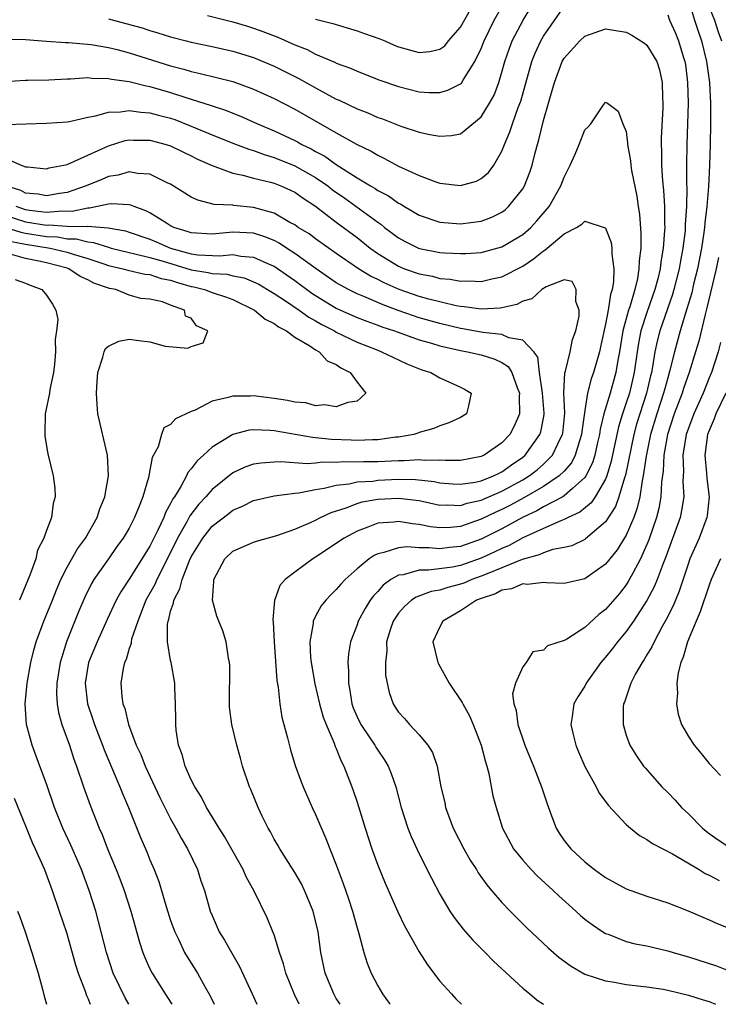
# Model space of a CAD drawing. Units: inches. Extents: x 2592000 to 2593952, y 1548000 to 1549869.
# Drawn here: x 2593162 to 2593230, y 1548000 to 1548095 of the extents above; entities that cross this region are included whole.
import ezdxf

# ---------------------------------------------------------------- set-up
doc = ezdxf.new("R2010")
doc.units = ezdxf.units.IN
doc.header["$MEASUREMENT"] = 0
doc.layers.add('LD25921548_2ft', color=105, linetype='Continuous')

msp = doc.modelspace()

# ---------------------------------------------------------------- linework, layer by layer
at = {"layer": 'LD25921548_2ft'}
for points, elevation in [([(2593180.552, 1548095.448), (2593183, 1548094.843), (2593184.418, 1548094.418), (2593185, 1548094.24), (2593185.913, 1548093.913), (2593187.354, 1548093.354), (2593189, 1548092.625), (2593190.179, 1548092.179), (2593191, 1548091.733), (2593192.911, 1548090.911), (2593193, 1548090.859), (2593194.376, 1548090.376), (2593195, 1548090.079), (2593197.216, 1548089.216), (2593199, 1548088.589), (2593201, 1548088.083), (2593201.969, 1548088.031), (2593203, 1548088.03), (2593203.768, 1548088.232), (2593205, 1548088.862), (2593205.075, 1548088.925), (2593205.287, 1548089.287), (2593206.393, 1548091), (2593207, 1548092.266), (2593207.278, 1548093), (2593208.251, 1548095), (2593210.538, 1548099)], 7488), ([(2593227, 1548096.939), (2593227.597, 1548095), (2593227.937, 1548093.937), (2593228.259, 1548093), (2593228.748, 1548091), (2593229.024, 1548089), (2593229.132, 1548087), (2593229.145, 1548085), (2593229.106, 1548083), (2593229.033, 1548081), (2593228.93, 1548078.93), (2593228.775, 1548077), (2593228.577, 1548075.423), (2593228.554, 1548075), (2593228.491, 1548074.492), (2593228.263, 1548073), (2593227.879, 1548071), (2593227.508, 1548069.508), (2593227.319, 1548068.682), (2593226.864, 1548067.136), (2593226.722, 1548066.722), (2593226.206, 1548065), (2593225.653, 1548063), (2593225.221, 1548061.221), (2593225, 1548060.485), (2593224.677, 1548059.323), (2593224.602, 1548059), (2593223.939, 1548057), (2593223.342, 1548055), (2593222.912, 1548052.913), (2593222.641, 1548051), (2593222.522, 1548050.522), (2593222.297, 1548049), (2593222.062, 1548047.938), (2593221.718, 1548047), (2593221, 1548045.301), (2593220.124, 1548043.876), (2593219, 1548042.479), (2593217, 1548041.057), (2593215.302, 1548040.698), (2593215, 1548040.621), (2593213.309, 1548040.69), (2593213, 1548040.732), (2593211.465, 1548040.535), (2593211, 1548040.588), (2593209.902, 1548040.098), (2593209, 1548039.981), (2593208.371, 1548039.629), (2593207, 1548039.185), (2593206.528, 1548039), (2593205, 1548037.988), (2593203.297, 1548037), (2593203, 1548036.436), (2593202.337, 1548035), (2593202.792, 1548033), (2593202.858, 1548032.857), (2593203.592, 1548031.592), (2593203.893, 1548031), (2593205.144, 1548029.145), (2593205.203, 1548029), (2593205.85, 1548027.851), (2593206.217, 1548027), (2593207, 1548025), (2593207.398, 1548023.398), (2593207.534, 1548023), (2593207.729, 1548022.272), (2593208.127, 1548020.128), (2593208.426, 1548019), (2593209.048, 1548017), (2593210.099, 1548015), (2593211, 1548013.903), (2593211.811, 1548013), (2593212.401, 1548012.4), (2593213.948, 1548011), (2593214.474, 1548010.474), (2593216.137, 1548009), (2593216.581, 1548008.581), (2593217, 1548008.227), (2593217.693, 1548007.693), (2593218.729, 1548007), (2593219, 1548006.834), (2593219.245, 1548006.755), (2593221, 1548006.076), (2593221.852, 1548005.852), (2593223, 1548005.638), (2593225, 1548005.167), (2593225.516, 1548005), (2593227, 1548004.572), (2593229.701, 1548003.701), (2593231.149, 1548003.149)], 7486), ([(2593228.731, 1548097), (2593229.531, 1548095), (2593229.878, 1548093.878), (2593230.194, 1548093)], 7488), ([(2593161, 1548093.181), (2593163, 1548093.141), (2593165, 1548092.974), (2593166.848, 1548092.848), (2593167.149, 1548092.85), (2593169.334, 1548092.666), (2593171, 1548092.365), (2593171.84, 1548092.16), (2593173, 1548091.835), (2593177, 1548090.591), (2593178.269, 1548090.269), (2593179, 1548090.043), (2593179.865, 1548089.865), (2593183, 1548089.067), (2593185, 1548088.355), (2593187, 1548087.445), (2593189, 1548086.421), (2593193, 1548084.121), (2593194.953, 1548083.047), (2593196.357, 1548082.357), (2593197, 1548081.954), (2593197.656, 1548081.656), (2593199, 1548080.919), (2593201, 1548080.01), (2593202.597, 1548079.403), (2593203, 1548079.267), (2593205, 1548079.03), (2593206.525, 1548079.475), (2593207, 1548079.705), (2593207.697, 1548080.303), (2593208.209, 1548081), (2593209, 1548082.361), (2593209.244, 1548083), (2593209.77, 1548084.229), (2593210.002, 1548085), (2593210.563, 1548086.563), (2593210.808, 1548087.192), (2593211.879, 1548091), (2593212.19, 1548091.81), (2593212.738, 1548093), (2593213, 1548093.45), (2593215, 1548096.326)], 7484), ([(2593171, 1548095.119), (2593172.686, 1548094.686), (2593174.247, 1548094.247), (2593175, 1548094), (2593175.777, 1548093.777), (2593177, 1548093.395), (2593178.517, 1548093), (2593179, 1548092.876), (2593181, 1548092.451), (2593183, 1548091.995), (2593185, 1548091.382), (2593187, 1548090.551), (2593189.384, 1548089.384), (2593191, 1548088.461), (2593193, 1548087.377), (2593193.271, 1548087.271), (2593195, 1548086.442), (2593196.054, 1548086.054), (2593197, 1548085.621), (2593197.464, 1548085.464), (2593199.241, 1548084.759), (2593201, 1548084.203), (2593202.047, 1548083.953), (2593203, 1548083.808), (2593204.134, 1548083.866), (2593205, 1548084.043), (2593207, 1548085.677), (2593207.808, 1548087), (2593208.23, 1548087.77), (2593208.699, 1548089), (2593209, 1548089.978), (2593209.271, 1548091), (2593209.712, 1548092.287), (2593209.991, 1548093), (2593211.031, 1548095), (2593211.785, 1548096.215)], 7486), ([(2593191, 1548095.099), (2593192.676, 1548094.676), (2593195, 1548093.981), (2593195.712, 1548093.712), (2593197.196, 1548093.196), (2593197.696, 1548093), (2593198.593, 1548092.593), (2593199, 1548092.434), (2593201, 1548091.884), (2593202.034, 1548091.967), (2593203, 1548092.196), (2593203.464, 1548092.536), (2593203.844, 1548093), (2593205, 1548094.334), (2593205.966, 1548096.034)], 7490), ([(2593225, 1548095.526), (2593225.183, 1548095), (2593225.752, 1548093.752), (2593226.057, 1548093), (2593226.497, 1548091.503), (2593226.663, 1548091), (2593226.707, 1548090.707), (2593226.923, 1548089), (2593226.964, 1548087), (2593226.838, 1548083), (2593226.813, 1548081), (2593226.817, 1548079.183), (2593226.835, 1548078.835), (2593226.809, 1548077), (2593226.7, 1548075.299), (2593226.701, 1548075), (2593226.677, 1548074.677), (2593226.471, 1548073), (2593226.228, 1548071.771), (2593226.109, 1548071), (2593225.605, 1548069), (2593225.472, 1548068.528), (2593224.257, 1548065), (2593223.992, 1548064.007), (2593223.772, 1548063), (2593223.544, 1548061.544), (2593223.432, 1548061), (2593223.338, 1548060.662), (2593222.95, 1548059), (2593222.303, 1548057), (2593222.004, 1548055.996), (2593221.729, 1548055), (2593220.919, 1548051.081), (2593220.824, 1548050.824), (2593220.283, 1548049), (2593219.953, 1548048.047), (2593219, 1548046.581), (2593217.074, 1548044.926), (2593217, 1548044.878), (2593215.73, 1548044.271), (2593215, 1548044.097), (2593213.896, 1548043.896), (2593213, 1548043.597), (2593212.605, 1548043.395), (2593210.952, 1548042.952), (2593209, 1548042.143), (2593207.57, 1548041.57), (2593207, 1548041.316), (2593206.08, 1548041), (2593205.33, 1548040.669), (2593205, 1548040.545), (2593203.758, 1548040.242), (2593203, 1548039.981), (2593202.161, 1548039.839), (2593200.707, 1548039.293), (2593200.27, 1548039), (2593199.586, 1548038.414), (2593199, 1548037.751), (2593198.486, 1548037), (2593198.23, 1548036.23), (2593197.859, 1548035), (2593197.887, 1548034.113), (2593197.759, 1548033), (2593197.763, 1548031.763), (2593198.106, 1548030.106), (2593198.476, 1548029), (2593198.697, 1548028.697), (2593199, 1548028.214), (2593199.599, 1548027.599), (2593200.078, 1548027), (2593201, 1548026.011), (2593201.831, 1548025), (2593202.296, 1548024.295), (2593202.728, 1548023), (2593203.106, 1548021), (2593203.465, 1548019.465), (2593203.546, 1548019), (2593203.858, 1548018.142), (2593204.299, 1548017), (2593205.328, 1548015), (2593205.927, 1548013.927), (2593206.523, 1548013), (2593206.693, 1548012.693), (2593207.522, 1548011.522), (2593207.992, 1548011), (2593209, 1548009.827), (2593209.798, 1548009), (2593211.393, 1548007.394), (2593213.444, 1548005.444), (2593214.514, 1548004.514), (2593215.667, 1548003.667), (2593217, 1548002.925), (2593219, 1548002.268), (2593219.866, 1548002.134), (2593221, 1548001.925), (2593223, 1548001.688), (2593224.554, 1548001.446), (2593225, 1548001.364), (2593227, 1548000.883), (2593228.422, 1548000.422), (2593229, 1548000.255), (2593229.622, 1548000)], 7484), ([(2593161, 1548089.074), (2593163, 1548089.211), (2593163.2, 1548089.2), (2593165.235, 1548089.235), (2593167, 1548089.328), (2593167.332, 1548089.331), (2593169, 1548089.453), (2593169.404, 1548089.404), (2593171, 1548089.385), (2593171.306, 1548089.306), (2593173, 1548089.078), (2593174.65, 1548088.65), (2593175, 1548088.599), (2593177, 1548088.012), (2593178.469, 1548087.531), (2593180.809, 1548086.809), (2593181, 1548086.729), (2593182.313, 1548086.313), (2593183, 1548086.026), (2593183.743, 1548085.743), (2593185.386, 1548085), (2593187, 1548084.33), (2593189, 1548083.382), (2593189.254, 1548083.254), (2593189.67, 1548083), (2593190.575, 1548082.575), (2593191, 1548082.322), (2593191.881, 1548081.882), (2593193, 1548081.063), (2593195, 1548079.797), (2593196.295, 1548079), (2593196.744, 1548078.744), (2593197, 1548078.558), (2593198.032, 1548078.032), (2593199, 1548077.339), (2593199.23, 1548077.23), (2593199.595, 1548077), (2593201, 1548076.182), (2593203, 1548075.491), (2593205, 1548075.333), (2593207, 1548075.606), (2593208.015, 1548075.985), (2593209, 1548076.475), (2593209.298, 1548076.702), (2593209.629, 1548077), (2593211, 1548078.734), (2593211.159, 1548079), (2593211.687, 1548080.313), (2593211.914, 1548081), (2593212.204, 1548082.204), (2593212.423, 1548083), (2593212.563, 1548083.437), (2593213, 1548085.316), (2593213.498, 1548087), (2593213.673, 1548087.673), (2593214.066, 1548089), (2593214.818, 1548091), (2593215, 1548091.326), (2593216.509, 1548093), (2593217, 1548093.473), (2593219, 1548094.175), (2593220.005, 1548094.005), (2593221, 1548093.858), (2593221.543, 1548093.543), (2593222.775, 1548092.775), (2593223, 1548092.596), (2593223.955, 1548091), (2593224.221, 1548090.22), (2593224.463, 1548089), (2593224.491, 1548087.509), (2593224.532, 1548087), (2593224.52, 1548086.52), (2593224.369, 1548083.631), (2593224.359, 1548083), (2593224.39, 1548082.39), (2593224.405, 1548081), (2593224.498, 1548079.502), (2593224.596, 1548078.596), (2593224.688, 1548077), (2593224.693, 1548075.308), (2593224.712, 1548075), (2593224.708, 1548074.708), (2593224.572, 1548073), (2593224.331, 1548071.669), (2593224.263, 1548071), (2593224.042, 1548070.042), (2593223.769, 1548069), (2593223, 1548066.777), (2593222.422, 1548065), (2593222.177, 1548063.823), (2593222.047, 1548063), (2593221.773, 1548061), (2593221.304, 1548059), (2593221, 1548058.048), (2593220.639, 1548057), (2593220.256, 1548055.744), (2593219.556, 1548052.443), (2593219.123, 1548051), (2593219, 1548050.694), (2593218.003, 1548049), (2593217.605, 1548048.395), (2593216.501, 1548047.499), (2593215.395, 1548047), (2593215, 1548046.797), (2593214.686, 1548046.687), (2593213, 1548045.94), (2593211.023, 1548045.023), (2593209.698, 1548044.302), (2593209, 1548044.014), (2593208.324, 1548043.676), (2593207, 1548043.054), (2593205, 1548042.372), (2593204.213, 1548042.213), (2593201.896, 1548041.896), (2593201, 1548041.896), (2593199.468, 1548041.468), (2593199, 1548041.418), (2593198.28, 1548041), (2593197.534, 1548040.466), (2593197, 1548039.852), (2593196.579, 1548039.421), (2593196.281, 1548039), (2593195.783, 1548038.217), (2593195.125, 1548037), (2593195, 1548036.626), (2593194.365, 1548035), (2593194.175, 1548033.825), (2593194.12, 1548033), (2593194.189, 1548032.189), (2593194.162, 1548031), (2593194.308, 1548030.308), (2593194.494, 1548029), (2593194.623, 1548028.624), (2593195, 1548027.741), (2593195.357, 1548027), (2593196.17, 1548025.83), (2593196.726, 1548025), (2593196.821, 1548024.821), (2593197, 1548024.542), (2593197.633, 1548023.633), (2593198.018, 1548023), (2593198.295, 1548022.295), (2593198.74, 1548021), (2593199.261, 1548019), (2593199.914, 1548017), (2593200.213, 1548016.213), (2593201, 1548014.537), (2593202.18, 1548012.18), (2593203, 1548010.633), (2593203.967, 1548009), (2593204.37, 1548008.37), (2593205.251, 1548007.251), (2593206.181, 1548006.181), (2593207.38, 1548005), (2593208.175, 1548004.175), (2593211, 1548001.546), (2593211.68, 1548001), (2593212.393, 1548000.394), (2593213, 1548000.015), (2593213.022, 1548000)], 7482), ([(2593161.072, 1548084.929), (2593165, 1548085.049), (2593167, 1548085.185), (2593167.22, 1548085.22), (2593169, 1548085.641), (2593169.76, 1548085.76), (2593171, 1548086.136), (2593172.149, 1548086.149), (2593173, 1548086.295), (2593174.112, 1548086.112), (2593175, 1548086.065), (2593175.828, 1548085.828), (2593177, 1548085.526), (2593177.397, 1548085.397), (2593179, 1548084.778), (2593181, 1548083.942), (2593183, 1548083.137), (2593184.541, 1548082.541), (2593185, 1548082.418), (2593186.026, 1548082.026), (2593187, 1548081.76), (2593189, 1548080.953), (2593191, 1548079.812), (2593192.185, 1548079), (2593192.635, 1548078.635), (2593193.812, 1548077.812), (2593197, 1548075.486), (2593197.297, 1548075.297), (2593197.662, 1548075), (2593199, 1548073.999), (2593199.644, 1548073.644), (2593200.951, 1548073), (2593201.026, 1548072.975), (2593203, 1548072.584), (2593203.458, 1548072.542), (2593205, 1548072.463), (2593205.519, 1548072.48), (2593207, 1548072.589), (2593209, 1548073.115), (2593211, 1548074.311), (2593211.8, 1548075), (2593212.369, 1548075.631), (2593213.549, 1548077), (2593214.693, 1548079), (2593215, 1548079.843), (2593215.585, 1548081), (2593216.064, 1548082.064), (2593216.455, 1548083), (2593217, 1548084.402), (2593217.31, 1548084.69), (2593217.565, 1548085), (2593218.723, 1548086.723), (2593218.915, 1548087), (2593219, 1548087.094), (2593219.176, 1548087), (2593220.208, 1548086.207), (2593220.68, 1548085), (2593221, 1548084.25), (2593221.134, 1548083.134), (2593221.131, 1548083), (2593221.413, 1548081.413), (2593221.439, 1548081), (2593221.509, 1548080.491), (2593222.007, 1548078.007), (2593222.143, 1548077), (2593222.265, 1548076.265), (2593222.416, 1548074.415), (2593222.396, 1548073), (2593222.238, 1548071.762), (2593222.228, 1548071), (2593222.075, 1548070.075), (2593221.818, 1548069), (2593221.341, 1548067.341), (2593221.223, 1548067), (2593220.684, 1548065), (2593220.346, 1548063), (2593220.187, 1548062.187), (2593220.007, 1548061), (2593219.454, 1548059), (2593218.85, 1548057), (2593218.48, 1548055.519), (2593218.414, 1548055), (2593218.227, 1548054.227), (2593217.958, 1548053), (2593217.738, 1548052.263), (2593217.106, 1548051), (2593217, 1548050.844), (2593215.798, 1548049.798), (2593215, 1548049.079), (2593214.871, 1548049), (2593213, 1548048.02), (2593212.358, 1548047.643), (2593210.979, 1548047), (2593209, 1548045.913), (2593207, 1548044.887), (2593205, 1548044.181), (2593203.916, 1548044.084), (2593203, 1548043.959), (2593201.932, 1548044.067), (2593201, 1548044.067), (2593199.845, 1548044.155), (2593199, 1548044.071), (2593197.601, 1548043.602), (2593197, 1548043.49), (2593196.664, 1548043.336), (2593196.179, 1548043), (2593195, 1548042.035), (2593193.844, 1548041), (2593193.432, 1548040.568), (2593193, 1548040.03), (2593192.472, 1548039.528), (2593191.984, 1548039), (2593191.55, 1548038.45), (2593191, 1548037.472), (2593190.77, 1548037), (2593190.758, 1548036.758), (2593190.438, 1548035), (2593190.517, 1548033.483), (2593190.563, 1548033), (2593190.922, 1548030.922), (2593191.371, 1548029), (2593191.722, 1548027.722), (2593192.01, 1548027), (2593192.797, 1548025.203), (2593192.898, 1548024.898), (2593193, 1548024.681), (2593193.467, 1548023.466), (2593193.736, 1548023), (2593194.5, 1548021), (2593194.634, 1548020.634), (2593195, 1548019.502), (2593195.771, 1548017), (2593196.425, 1548015), (2593197, 1548013.426), (2593197.708, 1548011.708), (2593198.935, 1548008.936), (2593199.574, 1548007.574), (2593201, 1548005.061), (2593201.801, 1548003.801), (2593203, 1548002.248), (2593204.112, 1548001), (2593204.544, 1548000.544), (2593205.087, 1548000)], 7480), ([(2593161.476, 1548081.476), (2593162.561, 1548081), (2593163, 1548080.858), (2593163.169, 1548080.831), (2593165, 1548080.661), (2593165.263, 1548080.737), (2593166.68, 1548081), (2593167, 1548081.076), (2593171, 1548082.869), (2593172.619, 1548083.381), (2593173, 1548083.449), (2593173.423, 1548083.423), (2593175, 1548083.422), (2593176.581, 1548083), (2593177, 1548082.865), (2593178.245, 1548082.245), (2593179, 1548081.904), (2593179.599, 1548081.599), (2593181, 1548080.986), (2593183, 1548080.229), (2593183.958, 1548080.041), (2593185, 1548079.746), (2593186.645, 1548079.355), (2593187, 1548079.251), (2593187.657, 1548079), (2593188.587, 1548078.587), (2593189, 1548078.383), (2593189.803, 1548077.803), (2593191, 1548077.051), (2593193, 1548075.501), (2593195, 1548074.014), (2593196.265, 1548073), (2593197, 1548072.479), (2593199, 1548071.242), (2593199.599, 1548071), (2593201, 1548070.51), (2593202.277, 1548070.277), (2593203, 1548070.078), (2593203.992, 1548069.992), (2593205, 1548069.797), (2593205.824, 1548069.824), (2593207, 1548069.771), (2593208.025, 1548070.025), (2593209, 1548070.225), (2593211, 1548071.267), (2593212.053, 1548071.947), (2593213, 1548072.736), (2593213.176, 1548072.824), (2593213.365, 1548073), (2593215, 1548074.372), (2593216.207, 1548075), (2593216.698, 1548075.302), (2593217, 1548075.611), (2593218.964, 1548074.964), (2593219, 1548074.909), (2593219.547, 1548073.547), (2593219.608, 1548073), (2593219.596, 1548072.404), (2593219.802, 1548071), (2593219.754, 1548069.754), (2593219.624, 1548069), (2593219.469, 1548068.532), (2593219.249, 1548067), (2593219, 1548065.649), (2593218.52, 1548063.48), (2593218.403, 1548063), (2593217.833, 1548061), (2593217.606, 1548060.394), (2593217.272, 1548059), (2593217, 1548057.334), (2593216.71, 1548055.29), (2593216.683, 1548055), (2593216.505, 1548054.505), (2593216.073, 1548053), (2593215.715, 1548052.285), (2593215, 1548051.465), (2593214.535, 1548051), (2593213, 1548049.973), (2593211.123, 1548048.876), (2593209.825, 1548048.176), (2593209, 1548047.766), (2593208.462, 1548047.538), (2593207, 1548046.833), (2593205, 1548046.125), (2593204.029, 1548046.029), (2593203, 1548045.985), (2593202.088, 1548046.088), (2593201, 1548046.313), (2593200.366, 1548046.366), (2593199, 1548046.615), (2593198.546, 1548046.546), (2593197, 1548046.447), (2593196.059, 1548046.06), (2593195, 1548045.678), (2593193.769, 1548045), (2593193.304, 1548044.696), (2593193, 1548044.473), (2593191, 1548043.148), (2593190.744, 1548043), (2593189, 1548041.715), (2593188.056, 1548041), (2593187.559, 1548040.441), (2593187.017, 1548038.982), (2593186.873, 1548037.127), (2593186.9, 1548036.9), (2593186.998, 1548035), (2593187.258, 1548031.258), (2593187.376, 1548030.624), (2593187.536, 1548029), (2593187.732, 1548027.732), (2593188.282, 1548025.718), (2593188.573, 1548024.573), (2593189.043, 1548023.043), (2593189.577, 1548021.577), (2593189.804, 1548021), (2593190.684, 1548019), (2593191, 1548018.326), (2593191.991, 1548015.991), (2593192.373, 1548015), (2593193, 1548013.452), (2593193.672, 1548011.672), (2593194.188, 1548010.189), (2593194.576, 1548009), (2593195, 1548007.368), (2593195.165, 1548006.835), (2593195.648, 1548005), (2593195.972, 1548003.972), (2593196.376, 1548003), (2593197, 1548001.79), (2593197.461, 1548001), (2593198.117, 1548000.117), (2593198.192, 1548000)], 7478), ([(2593193.362, 1548000), (2593193, 1548000.57), (2593192.754, 1548001), (2593191.928, 1548003), (2593191.517, 1548005), (2593191.246, 1548007), (2593191, 1548008.061), (2593190.761, 1548009), (2593189.93, 1548011), (2593189.631, 1548011.63), (2593189, 1548012.717), (2593187.541, 1548015), (2593187.353, 1548015.354), (2593187, 1548015.952), (2593186.639, 1548016.638), (2593186.419, 1548017), (2593185.84, 1548018.16), (2593185.441, 1548019), (2593184.73, 1548020.73), (2593184.603, 1548021), (2593183.957, 1548023), (2593183.746, 1548023.746), (2593183.407, 1548025), (2593182.911, 1548027), (2593182.699, 1548028.699), (2593182.683, 1548029), (2593182.706, 1548032.706), (2593182.685, 1548033), (2593182.58, 1548033.419), (2593182.37, 1548035), (2593182.056, 1548036.056), (2593181.645, 1548037), (2593181.466, 1548037.465), (2593181.048, 1548039), (2593181.184, 1548040.816), (2593181.169, 1548041), (2593182.221, 1548043), (2593183, 1548043.732), (2593185, 1548044.601), (2593185.289, 1548044.711), (2593187.254, 1548045.254), (2593189, 1548045.865), (2593190.511, 1548046.511), (2593191, 1548046.744), (2593191.482, 1548047), (2593192.512, 1548047.488), (2593193.942, 1548047.941), (2593195, 1548048.359), (2593195.499, 1548048.501), (2593197, 1548048.773), (2593199, 1548048.874), (2593201, 1548048.622), (2593203, 1548048.192), (2593203.773, 1548048.227), (2593205, 1548048.15), (2593205.629, 1548048.371), (2593207, 1548048.659), (2593209, 1548049.525), (2593211, 1548050.627), (2593211.608, 1548051), (2593212.393, 1548051.607), (2593213, 1548052.139), (2593213.861, 1548053), (2593214.639, 1548054.64), (2593214.834, 1548055), (2593214.859, 1548055.141), (2593215.052, 1548057.052), (2593214.978, 1548059), (2593215.058, 1548060.942), (2593215.117, 1548061.117), (2593215.568, 1548063), (2593215.814, 1548064.186), (2593216.129, 1548065), (2593216.441, 1548066.441), (2593216.448, 1548067), (2593216.142, 1548067.858), (2593216.177, 1548069), (2593215.788, 1548069.788), (2593215, 1548069.95), (2593213.265, 1548069.265), (2593212.843, 1548069), (2593211.895, 1548068.105), (2593211, 1548067.873), (2593210.439, 1548067.561), (2593209, 1548067.223), (2593208.815, 1548067.185), (2593207, 1548067.095), (2593205.337, 1548067.337), (2593205, 1548067.35), (2593204.577, 1548067.423), (2593201.942, 1548068.058), (2593201, 1548068.332), (2593199.063, 1548069), (2593197.637, 1548069.637), (2593197, 1548069.972), (2593196.296, 1548070.296), (2593195.149, 1548071), (2593193, 1548072.466), (2593191, 1548073.877), (2593190.365, 1548074.365), (2593189.327, 1548075), (2593189, 1548075.234), (2593188.518, 1548075.482), (2593187, 1548076.359), (2593185, 1548076.927), (2593183.119, 1548077.119), (2593183, 1548077.142), (2593181.22, 1548077.22), (2593179.62, 1548077.62), (2593179, 1548077.93), (2593177, 1548079.157), (2593176.72, 1548079.28), (2593175, 1548080.132), (2593173.795, 1548080.205), (2593173, 1548080.37), (2593171.95, 1548080.05), (2593171, 1548079.912), (2593170.37, 1548079.631), (2593168.843, 1548079), (2593167, 1548078.369), (2593166.27, 1548078.27), (2593165, 1548078.045), (2593164.203, 1548078.203), (2593163, 1548078.317), (2593162.549, 1548078.549), (2593161.128, 1548079)], 7476), ([(2593189.418, 1548000), (2593188.958, 1548000.958), (2593188.129, 1548003), (2593187.904, 1548003.904), (2593187.515, 1548005), (2593187, 1548006.697), (2593186.884, 1548007), (2593186.338, 1548008.338), (2593185.078, 1548010.922), (2593184.292, 1548012.293), (2593183.992, 1548013), (2593182.196, 1548016.196), (2593181.685, 1548017), (2593180.469, 1548019), (2593179.991, 1548019.991), (2593179.337, 1548021), (2593179, 1548021.675), (2593178.401, 1548023), (2593178.112, 1548024.112), (2593177.749, 1548025), (2593177.545, 1548026.455), (2593177.493, 1548027), (2593177.501, 1548027.501), (2593177.485, 1548029), (2593177.416, 1548030.584), (2593177.413, 1548031), (2593177.048, 1548033), (2593177, 1548033.191), (2593176.701, 1548035), (2593176.688, 1548036.689), (2593176.747, 1548037), (2593176.821, 1548037.179), (2593177, 1548037.936), (2593177.286, 1548038.714), (2593177.301, 1548039), (2593177.902, 1548040.098), (2593178.112, 1548041), (2593178.831, 1548042.832), (2593179, 1548043.188), (2593180.097, 1548045), (2593181, 1548046.155), (2593182.619, 1548047.381), (2593183, 1548047.689), (2593183.928, 1548048.072), (2593185, 1548048.621), (2593187, 1548049.09), (2593189, 1548049.345), (2593189.376, 1548049.376), (2593191, 1548049.703), (2593191.813, 1548049.813), (2593193, 1548050.125), (2593194.251, 1548050.251), (2593195, 1548050.423), (2593196.515, 1548050.515), (2593197, 1548050.586), (2593199, 1548050.68), (2593200.662, 1548050.663), (2593202.464, 1548050.464), (2593203, 1548050.355), (2593204.247, 1548050.248), (2593205, 1548050.199), (2593206.401, 1548050.401), (2593207, 1548050.532), (2593208.177, 1548051), (2593208.717, 1548051.283), (2593209, 1548051.408), (2593209.921, 1548052.079), (2593211, 1548052.809), (2593211.231, 1548053), (2593212.663, 1548055), (2593212.747, 1548055.253), (2593213, 1548056.568), (2593213.065, 1548056.936), (2593213.069, 1548057.069), (2593212.911, 1548059), (2593212.624, 1548061), (2593212.461, 1548062.461), (2593212.078, 1548063), (2593211, 1548064.127), (2593209.655, 1548064.345), (2593209, 1548064.648), (2593207.14, 1548064.861), (2593205.21, 1548065.21), (2593205, 1548065.234), (2593203, 1548065.705), (2593201, 1548066.28), (2593200.453, 1548066.453), (2593198.98, 1548066.98), (2593197.52, 1548067.52), (2593195.672, 1548068.328), (2593195, 1548068.593), (2593194.163, 1548069), (2593193.405, 1548069.405), (2593193, 1548069.658), (2593191.047, 1548071), (2593189, 1548072.484), (2593188.2, 1548073), (2593187.485, 1548073.485), (2593187, 1548073.734), (2593186.102, 1548074.102), (2593185, 1548074.449), (2593183, 1548074.545), (2593181, 1548074.34), (2593179, 1548074.458), (2593178.609, 1548074.609), (2593177.325, 1548075), (2593177, 1548075.164), (2593176.602, 1548075.398), (2593175, 1548076.405), (2593174.61, 1548076.61), (2593173.473, 1548077), (2593173.154, 1548077.154), (2593173, 1548077.185), (2593171.277, 1548077.277), (2593171, 1548077.24), (2593169.94, 1548077), (2593169.155, 1548076.845), (2593169, 1548076.856), (2593167.483, 1548076.517), (2593166.554, 1548076.554), (2593165, 1548076.431), (2593163.368, 1548076.632), (2593163, 1548076.694), (2593162.072, 1548077)], 7474), ([(2593161, 1548076.193), (2593163, 1548075.541), (2593165, 1548075.215), (2593165.234, 1548075.234), (2593167, 1548075.129), (2593168.914, 1548075.086), (2593169, 1548075.106), (2593170.965, 1548074.965), (2593172.651, 1548074.651), (2593173, 1548074.543), (2593175, 1548073.859), (2593175.609, 1548073.609), (2593176.986, 1548073), (2593179, 1548072.454), (2593179.643, 1548072.357), (2593181.757, 1548072.243), (2593183, 1548072.366), (2593183.782, 1548072.218), (2593185, 1548072.139), (2593186.591, 1548071.409), (2593187, 1548071.239), (2593189, 1548069.874), (2593190.651, 1548068.651), (2593191, 1548068.423), (2593193, 1548067.194), (2593193.413, 1548067), (2593195, 1548066.298), (2593195.937, 1548065.937), (2593197, 1548065.557), (2593197.398, 1548065.398), (2593198.612, 1548065), (2593201, 1548064.145), (2593202.185, 1548063.815), (2593203, 1548063.561), (2593205, 1548063.12), (2593205.671, 1548063), (2593207, 1548062.684), (2593208.294, 1548062.293), (2593209, 1548061.94), (2593209.582, 1548061.582), (2593209.957, 1548061), (2593210.465, 1548059.535), (2593210.682, 1548059), (2593210.658, 1548058.658), (2593210.68, 1548057), (2593210.18, 1548055.82), (2593209.76, 1548055), (2593209, 1548054.194), (2593207.273, 1548053), (2593207, 1548052.873), (2593205, 1548052.509), (2593203.52, 1548052.479), (2593203, 1548052.526), (2593201.494, 1548052.506), (2593201, 1548052.561), (2593199.537, 1548052.463), (2593199, 1548052.468), (2593197, 1548052.36), (2593195.641, 1548052.359), (2593195, 1548052.321), (2593193.649, 1548052.351), (2593193, 1548052.291), (2593191.675, 1548052.325), (2593191, 1548052.241), (2593190.188, 1548052.188), (2593187.638, 1548052.362), (2593187, 1548052.34), (2593185.748, 1548052.252), (2593185, 1548052.132), (2593184.162, 1548051.838), (2593183, 1548051.29), (2593181, 1548049.709), (2593180.388, 1548049), (2593179.719, 1548048.281), (2593178.859, 1548047.141), (2593178.562, 1548046.562), (2593177.67, 1548045), (2593177, 1548043.609), (2593175.658, 1548041), (2593175.463, 1548040.538), (2593174.62, 1548039), (2593174.349, 1548038.349), (2593173.821, 1548037), (2593173.238, 1548035.238), (2593173.189, 1548035), (2593173.179, 1548034.821), (2593173, 1548034.337), (2593172.701, 1548033.299), (2593172.553, 1548033), (2593172.423, 1548032.423), (2593172.186, 1548031), (2593172.287, 1548029.713), (2593172.387, 1548029), (2593172.563, 1548028.563), (2593172.929, 1548027), (2593173.682, 1548025), (2593174.11, 1548024.11), (2593174.527, 1548023), (2593175.961, 1548019.961), (2593177, 1548017.889), (2593177.502, 1548017), (2593178.022, 1548016.022), (2593178.625, 1548015), (2593179.586, 1548013), (2593179.933, 1548011.933), (2593180.26, 1548011), (2593180.823, 1548009), (2593181, 1548008.565), (2593181.696, 1548007), (2593182.198, 1548006.198), (2593182.865, 1548005), (2593183.66, 1548003.66), (2593184.886, 1548001), (2593185.325, 1548000)], 7472), ([(2593161, 1548075.027), (2593162.528, 1548074.528), (2593163, 1548074.438), (2593165, 1548074.124), (2593166.075, 1548074.075), (2593167, 1548073.905), (2593167.888, 1548073.888), (2593169, 1548073.589), (2593169.554, 1548073.554), (2593171, 1548073.074), (2593171.267, 1548073), (2593173, 1548072.563), (2593173.539, 1548072.461), (2593175, 1548072.089), (2593176.278, 1548071.722), (2593179, 1548070.886), (2593180.637, 1548070.637), (2593181, 1548070.545), (2593182.471, 1548070.471), (2593183, 1548070.332), (2593184.115, 1548070.115), (2593185, 1548069.75), (2593185.505, 1548069.505), (2593186.369, 1548069), (2593187, 1548068.619), (2593188.104, 1548067.896), (2593189.429, 1548067), (2593190.336, 1548066.336), (2593191, 1548065.984), (2593191.613, 1548065.613), (2593192.821, 1548065), (2593193, 1548064.894), (2593195, 1548063.927), (2593197, 1548063.131), (2593197.365, 1548063), (2593198.458, 1548062.458), (2593199.821, 1548061.821), (2593201.253, 1548061.253), (2593202.137, 1548061), (2593203, 1548060.473), (2593203.937, 1548060.063), (2593205, 1548059.565), (2593205.375, 1548059.375), (2593206.014, 1548059), (2593205.76, 1548057.76), (2593205.569, 1548057), (2593205, 1548056.633), (2593203.876, 1548056.124), (2593203, 1548055.835), (2593202.415, 1548055.585), (2593201, 1548055.19), (2593200.875, 1548055.125), (2593200.475, 1548055), (2593199, 1548054.754), (2593198.733, 1548054.733), (2593197, 1548054.497), (2593196.496, 1548054.497), (2593195, 1548054.434), (2593194.448, 1548054.448), (2593192.52, 1548054.52), (2593191, 1548054.683), (2593190.701, 1548054.701), (2593187, 1548055.344), (2593186.611, 1548055.39), (2593185, 1548055.448), (2593184.59, 1548055.41), (2593182.997, 1548055.003), (2593181, 1548053.769), (2593180.179, 1548053), (2593179.548, 1548052.453), (2593179, 1548051.694), (2593178.669, 1548051.331), (2593178.529, 1548051), (2593177.988, 1548049.988), (2593177.367, 1548049), (2593177.212, 1548048.788), (2593177, 1548048.337), (2593176.51, 1548047.49), (2593176.342, 1548047), (2593175.777, 1548045.777), (2593175, 1548044.238), (2593173, 1548041.048), (2593172.188, 1548039.812), (2593171.744, 1548039), (2593170.868, 1548037.132), (2593169.895, 1548035), (2593169.073, 1548033), (2593168.751, 1548031), (2593168.974, 1548029), (2593169.492, 1548027.492), (2593169.646, 1548027), (2593170.423, 1548025), (2593170.572, 1548024.572), (2593172.1, 1548021), (2593172.342, 1548020.342), (2593172.921, 1548019), (2593174.088, 1548016.088), (2593174.71, 1548014.71), (2593175, 1548013.962), (2593175.405, 1548013), (2593175.847, 1548011.847), (2593176.569, 1548009.431), (2593177, 1548008.102), (2593177.392, 1548007), (2593177.789, 1548006.211), (2593178.356, 1548005), (2593178.589, 1548004.589), (2593179.585, 1548003), (2593180.337, 1548001.663), (2593180.828, 1548000.828), (2593181.22, 1548000)], 7470), ([(2593161.637, 1548073.638), (2593163, 1548073.378), (2593165.364, 1548073), (2593167, 1548072.612), (2593167.591, 1548072.41), (2593169, 1548071.99), (2593170.535, 1548071.465), (2593171, 1548071.322), (2593172.389, 1548071), (2593172.858, 1548070.858), (2593174.496, 1548070.496), (2593175, 1548070.443), (2593176.079, 1548070.079), (2593177, 1548069.891), (2593177.669, 1548069.669), (2593179, 1548069.296), (2593179.257, 1548069.257), (2593180.269, 1548069), (2593181, 1548068.725), (2593182.303, 1548068.303), (2593183, 1548068.023), (2593185.097, 1548067), (2593186.145, 1548066.145), (2593187, 1548065.719), (2593187.405, 1548065.405), (2593188.184, 1548065), (2593189, 1548064.392), (2593190.438, 1548063.561), (2593191, 1548063.185), (2593191.351, 1548063), (2593192.131, 1548062.131), (2593193, 1548061.754), (2593193.428, 1548061.428), (2593194.349, 1548061), (2593195, 1548060.062), (2593195.849, 1548059), (2593195, 1548058.207), (2593194.099, 1548058.098), (2593193, 1548057.666), (2593191.864, 1548057.864), (2593191, 1548057.775), (2593190.046, 1548058.046), (2593189, 1548058.114), (2593188.302, 1548058.302), (2593187, 1548058.491), (2593185, 1548058.746), (2593184.721, 1548058.721), (2593183, 1548058.721), (2593182.569, 1548058.569), (2593181, 1548058.218), (2593179.369, 1548057.369), (2593179, 1548057.228), (2593177.473, 1548056.527), (2593177, 1548055.957), (2593176.343, 1548055.657), (2593176.131, 1548055), (2593175.8, 1548053.8), (2593175.231, 1548052.769), (2593174.86, 1548050.86), (2593174.312, 1548049), (2593173.913, 1548047.913), (2593173.528, 1548047), (2593173, 1548045.97), (2593172.426, 1548045), (2593171.817, 1548044.183), (2593170.988, 1548043.012), (2593169.593, 1548041), (2593169.371, 1548040.629), (2593168.704, 1548039.296), (2593168.112, 1548037.888), (2593166.958, 1548035), (2593166.48, 1548033.52), (2593166.348, 1548033), (2593166.023, 1548031), (2593165.983, 1548029.983), (2593166.038, 1548029), (2593166.163, 1548028.163), (2593166.497, 1548027), (2593167.226, 1548025), (2593167.666, 1548023.666), (2593167.923, 1548023), (2593168.597, 1548021), (2593169.219, 1548019.219), (2593170.098, 1548017), (2593170.381, 1548016.381), (2593170.916, 1548015), (2593171.747, 1548013), (2593172.101, 1548012.101), (2593172.506, 1548011), (2593173.17, 1548009), (2593173.997, 1548005.997), (2593174.325, 1548005), (2593174.511, 1548004.511), (2593175, 1548003.417), (2593175.204, 1548003), (2593176.462, 1548001), (2593177.11, 1548000)], 7468), ([(2593172.964, 1548000), (2593172.618, 1548000.618), (2593171.467, 1548003), (2593170.796, 1548005), (2593170.308, 1548007), (2593169.784, 1548009), (2593169.144, 1548011), (2593168.389, 1548013), (2593167.37, 1548015.37), (2593166.605, 1548017), (2593165.793, 1548019), (2593165, 1548021.289), (2593164.386, 1548023), (2593163.634, 1548025), (2593163.084, 1548027), (2593162.948, 1548029), (2593163.132, 1548031), (2593163.501, 1548033), (2593163.798, 1548034.202), (2593164.026, 1548035), (2593164.766, 1548037), (2593165.581, 1548039), (2593165.978, 1548040.022), (2593166.402, 1548041), (2593167, 1548042.188), (2593168.02, 1548043.98), (2593168.77, 1548045), (2593169.915, 1548047), (2593170.167, 1548047.833), (2593170.642, 1548049), (2593170.986, 1548051), (2593170.911, 1548053), (2593169.971, 1548057), (2593169.892, 1548057.892), (2593169.843, 1548059), (2593169.893, 1548060.107), (2593169.963, 1548061), (2593170.464, 1548062.464), (2593170.57, 1548063), (2593170.708, 1548063.291), (2593171, 1548063.548), (2593171.986, 1548064.014), (2593173, 1548064.221), (2593173.929, 1548064.071), (2593175, 1548063.953), (2593176.477, 1548063.523), (2593178.651, 1548063.349), (2593179, 1548063.505), (2593180.138, 1548063.862), (2593180.597, 1548065), (2593179.503, 1548065.503), (2593179, 1548066.22), (2593178.429, 1548066.429), (2593178.336, 1548067), (2593177, 1548067.474), (2593176.201, 1548067.799), (2593175, 1548068.076), (2593174.137, 1548068.137), (2593173, 1548068.47), (2593171.721, 1548069), (2593171.101, 1548069.101), (2593169.599, 1548069.599), (2593169, 1548069.926), (2593168.251, 1548070.252), (2593167.159, 1548071), (2593167, 1548071.055), (2593165, 1548071.57), (2593164.262, 1548071.738), (2593163, 1548071.983), (2593161.627, 1548072.373)], 7466), ([(2593229.896, 1548072.104), (2593229.669, 1548071), (2593228.783, 1548067.217), (2593228.605, 1548066.604), (2593227.992, 1548064.007), (2593227.701, 1548063), (2593227.09, 1548061), (2593226.539, 1548059.461), (2593226.401, 1548059), (2593225.637, 1548057), (2593224.978, 1548055), (2593224.623, 1548053), (2593224.55, 1548051.45), (2593224.397, 1548050.397), (2593224.338, 1548049), (2593224.13, 1548047.87), (2593223.917, 1548047), (2593223.173, 1548044.827), (2593223, 1548044.393), (2593222.375, 1548043), (2593221.621, 1548041.621), (2593221.198, 1548040.802), (2593221, 1548040.505), (2593220.332, 1548039.668), (2593219, 1548038.105), (2593218.365, 1548037.635), (2593217, 1548036.372), (2593215.26, 1548035.259), (2593215, 1548035.117), (2593213.407, 1548034.593), (2593213, 1548034.188), (2593211.981, 1548034.019), (2593211.329, 1548033), (2593211, 1548032.562), (2593210.317, 1548031), (2593210.03, 1548029.97), (2593210.155, 1548029), (2593210.365, 1548028.365), (2593210.527, 1548027), (2593211.22, 1548025), (2593212.04, 1548023), (2593212.806, 1548021), (2593213.348, 1548019.348), (2593213.793, 1548018.207), (2593214.234, 1548017), (2593214.525, 1548016.524), (2593215, 1548015.814), (2593215.633, 1548015), (2593217, 1548013.748), (2593217.945, 1548013), (2593219, 1548012.243), (2593221, 1548011.159), (2593223, 1548010.432), (2593225, 1548009.787), (2593226.97, 1548009.03), (2593228.4, 1548008.4), (2593229, 1548008.158), (2593229.792, 1548007.793), (2593231, 1548007.323)], 7488), ([(2593161.973, 1548069.973), (2593163, 1548069.619), (2593163.427, 1548069.428), (2593164.548, 1548069), (2593165, 1548068.457), (2593165.583, 1548067.583), (2593165.922, 1548067), (2593166.101, 1548066.101), (2593165.976, 1548065), (2593165.836, 1548064.164), (2593165.882, 1548063), (2593165.78, 1548061.78), (2593165.706, 1548061), (2593165.344, 1548059.344), (2593165.295, 1548059), (2593164.886, 1548057), (2593164.862, 1548055.138), (2593164.844, 1548055), (2593164.852, 1548054.852), (2593165.145, 1548053.145), (2593165.661, 1548051), (2593165.825, 1548049.825), (2593165.867, 1548049), (2593165.67, 1548048.33), (2593165.512, 1548047), (2593165, 1548045.738), (2593164.745, 1548045), (2593164.156, 1548043.844), (2593163.97, 1548043), (2593163.419, 1548041.419), (2593162.417, 1548039)], 7464), ([(2593230.105, 1548063.894), (2593229.872, 1548063), (2593229.225, 1548061), (2593229, 1548060.473), (2593228.413, 1548059), (2593227.517, 1548057), (2593227, 1548055.632), (2593226.791, 1548055), (2593226.47, 1548053), (2593226.519, 1548051.481), (2593226.469, 1548050.468), (2593226.546, 1548049), (2593226.343, 1548047.658), (2593226.203, 1548047), (2593224.814, 1548043.186), (2593224.555, 1548042.555), (2593223.992, 1548041), (2593223.71, 1548040.291), (2593223, 1548038.968), (2593221.703, 1548037), (2593221, 1548036.003), (2593220.154, 1548035), (2593219.66, 1548034.34), (2593219, 1548033.497), (2593218.759, 1548033.241), (2593218.56, 1548033), (2593217.142, 1548031), (2593217, 1548030.716), (2593216.331, 1548029.669), (2593215.941, 1548029), (2593215.783, 1548027.783), (2593215.646, 1548027), (2593215.831, 1548026.169), (2593216.133, 1548025), (2593216.386, 1548024.386), (2593217, 1548022.958), (2593218.079, 1548021), (2593218.393, 1548020.393), (2593219, 1548019.581), (2593219.238, 1548019.238), (2593221, 1548017.36), (2593221.414, 1548017), (2593222.29, 1548016.29), (2593223, 1548015.92), (2593223.528, 1548015.527), (2593225.469, 1548014.531), (2593228.046, 1548013), (2593228.632, 1548012.631), (2593229, 1548012.472), (2593229.959, 1548011.959)], 7490), ([(2593230.628, 1548059), (2593229.665, 1548057), (2593229.492, 1548056.508), (2593229, 1548055.387), (2593228.856, 1548055), (2593228.574, 1548053), (2593228.743, 1548051.257), (2593228.766, 1548050.766), (2593228.995, 1548049), (2593228.821, 1548047.179), (2593228.789, 1548047), (2593228.036, 1548045), (2593227.149, 1548043), (2593227, 1548042.596), (2593226.117, 1548039.882), (2593225.742, 1548039), (2593225.535, 1548038.465), (2593224.86, 1548037.14), (2593224.468, 1548036.468), (2593223.68, 1548035), (2593223.485, 1548034.515), (2593223, 1548033.738), (2593222.73, 1548033.271), (2593222.525, 1548033), (2593221.896, 1548031.896), (2593221.438, 1548031), (2593220.825, 1548029.175), (2593220.745, 1548029), (2593220.713, 1548028.713), (2593220.689, 1548027), (2593221, 1548025.983), (2593221.353, 1548025), (2593221.976, 1548023.976), (2593222.666, 1548023), (2593222.813, 1548022.813), (2593224.449, 1548021), (2593225, 1548020.457), (2593225.708, 1548019.708), (2593226.34, 1548019), (2593227, 1548018.39), (2593228.359, 1548017), (2593228.71, 1548016.71), (2593229, 1548016.496), (2593229.88, 1548015.88), (2593231, 1548015.151)], 7492), ([(2593230.104, 1548043), (2593229.215, 1548041), (2593229, 1548040.454), (2593228.125, 1548037.875), (2593227.735, 1548037), (2593226.908, 1548035), (2593226.49, 1548033.51), (2593226.262, 1548033), (2593226.004, 1548032.004), (2593225.88, 1548031), (2593225.955, 1548030.045), (2593225.846, 1548029), (2593226.01, 1548028.01), (2593226.346, 1548027), (2593227, 1548025.851), (2593227.556, 1548025), (2593228.22, 1548024.22), (2593229, 1548023.256), (2593230.093, 1548022.093)], 7494), ([(2593161.888, 1548019.888), (2593163, 1548017.217), (2593163.625, 1548015.625), (2593163.927, 1548015), (2593164.81, 1548013), (2593165.558, 1548011), (2593166.248, 1548009), (2593166.931, 1548006.931), (2593167.806, 1548003.806), (2593168.063, 1548003), (2593168.734, 1548001.266), (2593168.864, 1548000.864), (2593169, 1548000.589), (2593169.241, 1548000)], 7464), ([(2593162.224, 1548009), (2593162.439, 1548008.44), (2593162.954, 1548007), (2593163.613, 1548005), (2593163.926, 1548003.926), (2593164.219, 1548003), (2593164.671, 1548001.328), (2593164.795, 1548000.795), (2593165.001, 1548000)], 7462)]:
    msp.add_lwpolyline(points, dxfattribs=dict(at, elevation=elevation))

doc.saveas('drawing.dxf')
